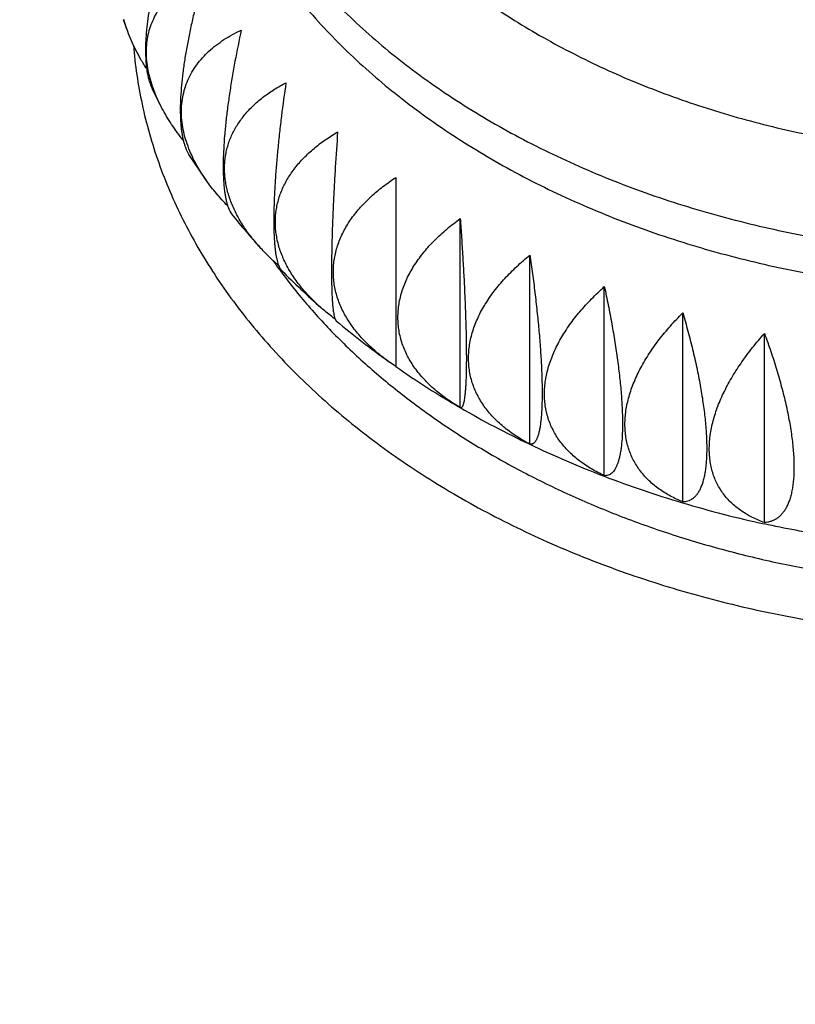
# Model space of a CAD drawing. Units: inches. Extents: x 7.3 to 14.8, y 2.1 to 12.8.
# Drawn here: x 10.2 to 10.9, y 4.7 to 5.5 of the extents above; entities that cross this region are included whole.
import ezdxf

# ---------------------------------------------------------------- set-up
doc = ezdxf.new("R2010")
doc.units = ezdxf.units.IN
doc.header["$LTSCALE"] = 1.21
doc.header["$MEASUREMENT"] = 0
doc.layers.get('0').update_dxf_attribs({"linetype": 'CONTINUOUS'})

msp = doc.modelspace()

# ---------------------------------------------------------------- linework, layer by layer
at = {"color": 7, "linetype": 'CONTINUOUS'}
for p, q in [((10.28799, 5.52427), (10.28447, 5.53417)), ((10.31706, 5.45901), (10.30898, 5.47493)), ((10.35483, 5.39749), (10.33999, 5.41961)), ((10.51593, 5.40011), (10.51593, 5.23923)), ((10.57057, 5.20436), (10.57057, 5.36508)), ((10.62981, 5.17329), (10.62981, 5.33402)), ((10.69306, 5.14648), (10.69306, 5.30721)), ((10.75973, 5.12419), (10.75973, 5.28491)), ((10.82917, 5.10662), (10.82917, 5.26735)), ((10.51593, 5.23938), (10.5096, 5.2437))]:
    msp.add_line(p, q, dxfattribs=at)
for centre, radius, start, end in [((10.85924, 5.75521), 0.61843, 218.72238, 222.08354), ((10.79543, 5.59907), 0.46927, 215.08487, 216.40041), ((10.89391, 5.78846), 0.66648, 224.51367, 228.49223), ((10.92791, 5.82857), 0.71906, 229.94639, 234.42669), ((10.9591, 5.87345), 0.77372, 235.05568, 239.85517), ((10.98508, 5.91888), 0.82605, 239.87948, 244.51998), ((11.00702, 5.96568), 0.87774, 244.54097, 249.02839), ((11.0241, 6.01103), 0.9262, 249.04569, 253.39891), ((11.03605, 6.0519), 0.96878, 253.41224, 257.65435)]:
    msp.add_arc(centre, radius, start, end, dxfattribs=at)
for points, knots in [([(8.34039, 5.09153), (8.34159, 5.11951), (8.3457, 5.17551), (8.35699, 5.25913), (8.3734, 5.3423), (8.39489, 5.42485), (8.42141, 5.50663), (8.4529, 5.58748), (8.48931, 5.66723), (8.53054, 5.74575), (8.57652, 5.82287), (8.62716, 5.89846), (8.68235, 5.97238), (8.74199, 6.04448), (8.80596, 6.11465), (8.87413, 6.18275), (8.94638, 6.24865), (9.02257, 6.31224), (9.10255, 6.3734), (9.18617, 6.43203), (9.27328, 6.488), (9.36371, 6.54123), (9.45729, 6.59162), (9.55385, 6.63907), (9.6532, 6.6835), (9.75516, 6.72482), (9.85955, 6.76296), (9.96615, 6.79786), (10.07478, 6.82944), (10.18524, 6.85765), (10.2973, 6.88244), (10.44894, 6.91092), (10.56395, 6.92692), (10.64102, 6.93522)], [0, 0, 0, 0, 0.02627, 0.052619, 0.079091, 0.105731, 0.13258, 0.159678, 0.18706, 0.214761, 0.24281, 0.271234, 0.300055, 0.329293, 0.358962, 0.389073, 0.419634, 0.450649, 0.482118, 0.514038, 0.546404, 0.579205, 0.612429, 0.646062, 0.680086, 0.714481, 0.749226, 0.784296, 0.819666, 0.855309, 0.891195, 0.927295, 1, 1, 1, 1]), ([(8.63232, 5.19678), (8.63232, 5.22197), (8.63388, 5.27241), (8.64089, 5.34787), (8.65256, 5.42303), (8.66886, 5.49773), (8.68976, 5.57182), (8.7152, 5.64515), (8.74514, 5.71758), (8.7795, 5.78896), (8.81822, 5.85916), (8.86121, 5.92804), (8.90838, 5.99548), (8.95965, 6.06135), (9.01491, 6.12552), (9.07404, 6.18788), (9.13693, 6.24831), (9.20347, 6.3067), (9.27351, 6.36295), (9.34694, 6.41694), (9.4236, 6.46859), (9.50334, 6.51779), (9.58603, 6.56445), (9.67149, 6.60849), (9.75957, 6.64983), (9.8501, 6.68839), (9.94291, 6.7241), (10.03782, 6.75689), (10.13465, 6.78671), (10.23322, 6.81349), (10.33334, 6.83719), (10.46897, 6.86468), (10.57195, 6.88044), (10.64101, 6.8888)], [0, 0, 0, 0, 0.026414, 0.052875, 0.07943, 0.106124, 0.133001, 0.160104, 0.18747, 0.215137, 0.243136, 0.271498, 0.300246, 0.329404, 0.358988, 0.389013, 0.419489, 0.450421, 0.481812, 0.513662, 0.545964, 0.578713, 0.611897, 0.645501, 0.679511, 0.713907, 0.748667, 0.783768, 0.819185, 0.854891, 0.890857, 0.927053, 1, 1, 1, 1]), ([(10.33732, 5.80394), (10.33732, 5.79572), (10.33789, 5.77926), (10.34046, 5.75465), (10.34474, 5.73015), (10.35071, 5.70584), (10.35837, 5.68177), (10.36768, 5.65799), (10.37864, 5.63457), (10.3912, 5.61156), (10.40535, 5.58902), (10.42104, 5.567), (10.43824, 5.54555), (10.46334, 5.51755), (10.49112, 5.49115), (10.52123, 5.46649), (10.55354, 5.44251), (10.58804, 5.42047), (10.6244, 5.40042), (10.66264, 5.38139), (10.7128, 5.36019), (10.77578, 5.33919), (10.84136, 5.32264), (10.90891, 5.3107), (10.97778, 5.30349), (11.02411, 5.30189), (11.04732, 5.30189)], [0, 0, 0, 0, 0.025709, 0.05148, 0.077374, 0.103448, 0.12976, 0.15636, 0.183296, 0.210612, 0.238344, 0.266523, 0.295178, 0.324326, 0.384141, 0.414839, 0.446059, 0.510016, 0.542743, 0.575942, 0.643643, 0.712916, 0.783497, 0.855089, 0.92737, 1, 1, 1, 1]), ([(10.32818, 5.6216), (10.32546, 5.61425), (10.32162, 5.60318), (10.31703, 5.58834), (10.31391, 5.57733), (10.31113, 5.56645), (10.30872, 5.55576), (10.3067, 5.54535), (10.30511, 5.53527), (10.30395, 5.52561), (10.30326, 5.51645), (10.30303, 5.50784), (10.30324, 5.50105), (10.30365, 5.49596), (10.30407, 5.4924), (10.30461, 5.48902), (10.30526, 5.48582), (10.30602, 5.48282), (10.30715, 5.47916), (10.30819, 5.47656), (10.30898, 5.47493)], [0, 0, 0, 0, 0.155965, 0.233081, 0.309159, 0.383811, 0.45662, 0.527146, 0.594946, 0.659587, 0.720669, 0.777847, 0.830857, 0.855748, 0.879545, 0.90225, 0.923869, 0.944422, 0.963936, 1, 1, 1, 1]), ([(10.3098, 5.47526), (10.30884, 5.47792), (10.30713, 5.48322), (10.30525, 5.49122), (10.30412, 5.49909), (10.30376, 5.50679), (10.30417, 5.51427), (10.30535, 5.52148), (10.30728, 5.52839), (10.30994, 5.53494), (10.31331, 5.54112), (10.31734, 5.5469), (10.322, 5.55226), (10.32723, 5.55719), (10.333, 5.56169), (10.33925, 5.56575), (10.34595, 5.56939), (10.35063, 5.57151), (10.35302, 5.5725)], [0, 0, 0, 0, 0.070895, 0.139486, 0.205835, 0.27009, 0.33248, 0.393318, 0.452976, 0.511873, 0.570439, 0.629092, 0.688213, 0.748126, 0.809094, 0.871314, 0.934923, 1, 1, 1, 1]), ([(10.35302, 5.5725), (10.35064, 5.56438), (10.3473, 5.55218), (10.34335, 5.53589), (10.34069, 5.52384), (10.33837, 5.512), (10.33641, 5.50044), (10.33483, 5.48927), (10.33366, 5.47858), (10.33291, 5.46846), (10.33265, 5.46042), (10.33268, 5.45435), (10.33281, 5.45009), (10.33305, 5.44603), (10.33341, 5.44219), (10.33387, 5.43856), (10.33443, 5.43516), (10.33511, 5.43199), (10.33588, 5.42905), (10.33675, 5.42635), (10.33772, 5.42387), (10.33878, 5.42164), (10.33958, 5.42026), (10.33999, 5.41961)], [0, 0, 0, 0, 0.162518, 0.242866, 0.322023, 0.399486, 0.474714, 0.54714, 0.616192, 0.681318, 0.742023, 0.770585, 0.797896, 0.823922, 0.848638, 0.87203, 0.894095, 0.914841, 0.934289, 0.952471, 0.969438, 0.985254, 1, 1, 1, 1]), ([(10.28799, 5.52427), (10.28768, 5.5251), (10.28651, 5.52841), (10.28547, 5.53176), (10.28479, 5.53428)], [0, 0, 0, 0, 0.253901, 1, 1, 1, 1]), ([(10.3417, 5.42043), (10.34052, 5.42311), (10.3384, 5.42849), (10.33597, 5.43667), (10.33435, 5.4448), (10.33359, 5.45283), (10.33368, 5.4607), (10.33463, 5.46835), (10.33643, 5.47575), (10.33905, 5.48284), (10.34247, 5.48959), (10.34663, 5.49596), (10.35149, 5.50193), (10.35701, 5.50749), (10.36313, 5.51262), (10.3698, 5.51733), (10.37696, 5.52161), (10.38198, 5.52415), (10.38455, 5.52536)], [0, 0, 0, 0, 0.068761, 0.135434, 0.200116, 0.262985, 0.324303, 0.384406, 0.443687, 0.502568, 0.56147, 0.620785, 0.680856, 0.741962, 0.804313, 0.868053, 0.933271, 1, 1, 1, 1]), ([(10.38455, 5.52536), (10.38263, 5.51654), (10.37993, 5.50331), (10.37679, 5.4857), (10.3747, 5.47272), (10.37291, 5.46003), (10.37143, 5.44773), (10.37029, 5.43594), (10.36952, 5.42477), (10.36917, 5.4159), (10.3691, 5.40921), (10.36914, 5.40452), (10.36928, 5.40006), (10.36952, 5.39585), (10.36985, 5.3919), (10.37027, 5.3882), (10.37078, 5.38477), (10.37138, 5.38161), (10.37207, 5.37873), (10.37284, 5.37611), (10.37369, 5.37377), (10.37462, 5.37171), (10.37562, 5.36991), (10.37637, 5.36884), (10.37676, 5.36835)], [0, 0, 0, 0, 0.169857, 0.253815, 0.3364, 0.416983, 0.494884, 0.569392, 0.639793, 0.705412, 0.736239, 0.765655, 0.793605, 0.820041, 0.844928, 0.868243, 0.889974, 0.910124, 0.928709, 0.945762, 0.961334, 0.975496, 0.988344, 1, 1, 1, 1]), ([(10.30405, 5.49241), (10.30239, 5.49502), (10.29922, 5.50024), (10.29492, 5.50821), (10.29114, 5.51619), (10.28897, 5.52158), (10.28799, 5.52427)], [0, 0, 0, 0, 0.259283, 0.512766, 0.75985, 1, 1, 1, 1]), ([(10.31706, 5.45901), (10.31635, 5.46035), (10.31366, 5.46564), (10.31131, 5.47111), (10.3098, 5.47526)], [0, 0, 0, 0, 0.255643, 1, 1, 1, 1]), ([(10.40027, 5.34073), (10.39757, 5.34372), (10.39246, 5.34982), (10.38568, 5.3594), (10.38001, 5.36925), (10.37554, 5.37928), (10.37287, 5.38779), (10.37143, 5.39458), (10.3707, 5.39962), (10.37031, 5.40464), (10.37028, 5.40961), (10.3706, 5.41453), (10.37126, 5.41939), (10.37227, 5.42416), (10.37362, 5.42885), (10.3753, 5.43343), (10.37731, 5.4379), (10.37963, 5.44225), (10.38315, 5.44791), (10.3883, 5.45466), (10.39551, 5.46212), (10.40369, 5.46897), (10.41271, 5.4752), (10.41915, 5.47888), (10.42247, 5.48063)], [0, 0, 0, 0, 0.071408, 0.140638, 0.207578, 0.27221, 0.334638, 0.365112, 0.395141, 0.424778, 0.454085, 0.483132, 0.511993, 0.540743, 0.569462, 0.598224, 0.627104, 0.656169, 0.68548, 0.745018, 0.806085, 0.868888, 0.933522, 1, 1, 1, 1]), ([(10.42247, 5.48063), (10.4211, 5.47118), (10.4192, 5.45704), (10.41699, 5.43827), (10.41555, 5.42449), (10.41433, 5.41106), (10.41336, 5.39814), (10.41264, 5.38585), (10.4122, 5.37433), (10.41207, 5.36528), (10.41212, 5.35853), (10.41222, 5.35386), (10.4124, 5.34947), (10.41265, 5.34537), (10.41297, 5.34158), (10.41335, 5.33808), (10.4138, 5.3349), (10.41431, 5.33202), (10.41489, 5.32946), (10.41552, 5.32721), (10.41621, 5.32527), (10.41695, 5.32362), (10.41774, 5.32228), (10.41835, 5.32152), (10.41866, 5.32121)], [0, 0, 0, 0, 0.177869, 0.265746, 0.352039, 0.435983, 0.516746, 0.593463, 0.665275, 0.731382, 0.762075, 0.791092, 0.818372, 0.843864, 0.867532, 0.889352, 0.909314, 0.927425, 0.943707, 0.958201, 0.970968, 0.982097, 0.991716, 1, 1, 1, 1]), ([(10.33521, 5.43161), (10.33173, 5.43599), (10.32523, 5.44484), (10.31957, 5.45425), (10.31706, 5.45901)], [0, 0, 0, 0, 0.509824, 1, 1, 1, 1]), ([(10.45223, 5.28936), (10.44903, 5.29219), (10.44294, 5.29799), (10.43472, 5.3073), (10.42765, 5.31704), (10.42187, 5.32714), (10.41819, 5.33586), (10.41602, 5.34291), (10.41478, 5.34818), (10.41394, 5.35347), (10.41349, 5.35876), (10.41344, 5.36403), (10.41379, 5.36927), (10.41453, 5.37445), (10.41567, 5.37958), (10.41719, 5.38463), (10.41909, 5.38958), (10.42135, 5.39444), (10.42487, 5.4008), (10.43014, 5.40845), (10.43767, 5.417), (10.4463, 5.42494), (10.45593, 5.43226), (10.46283, 5.43665), (10.4664, 5.43874)], [0, 0, 0, 0, 0.070123, 0.138143, 0.203954, 0.267546, 0.32904, 0.359098, 0.38875, 0.418055, 0.447082, 0.475908, 0.504613, 0.533281, 0.561994, 0.590834, 0.619875, 0.649186, 0.678828, 0.739263, 0.801505, 0.865704, 0.931887, 1, 1, 1, 1]), ([(10.4664, 5.43874), (10.46568, 5.42876), (10.46468, 5.41384), (10.46354, 5.39407), (10.4628, 5.3796), (10.46218, 5.36557), (10.4617, 5.35214), (10.46137, 5.33947), (10.46119, 5.32772), (10.46117, 5.31703), (10.46129, 5.30884), (10.46147, 5.30292), (10.46164, 5.29897), (10.46184, 5.29536), (10.46208, 5.29209), (10.46236, 5.28917), (10.46267, 5.2866), (10.46301, 5.28437), (10.46333, 5.28273), (10.4636, 5.28159), (10.46381, 5.28086), (10.46402, 5.28021), (10.46424, 5.27964), (10.46446, 5.27916), (10.46469, 5.27875), (10.46493, 5.27842), (10.4651, 5.27824), (10.46519, 5.27817)], [0, 0, 0, 0, 0.186275, 0.278235, 0.36837, 0.455773, 0.539458, 0.618405, 0.691614, 0.758167, 0.81729, 0.843876, 0.868404, 0.890835, 0.911147, 0.929333, 0.945398, 0.959364, 0.97127, 0.976467, 0.981173, 0.985398, 0.989158, 0.992469, 0.995356, 0.997851, 1, 1, 1, 1]), ([(10.35483, 5.39749), (10.35224, 5.40117), (10.34746, 5.4086), (10.34344, 5.41648), (10.3417, 5.42043)], [0, 0, 0, 0, 0.5099, 1, 1, 1, 1]), ([(10.5096, 5.2437), (10.506, 5.24628), (10.49909, 5.25163), (10.48963, 5.26039), (10.48135, 5.26975), (10.47552, 5.27807), (10.47161, 5.28495), (10.46909, 5.29017), (10.46697, 5.29549), (10.46526, 5.30088), (10.46398, 5.30632), (10.46313, 5.31182), (10.46272, 5.31733), (10.46274, 5.32286), (10.46321, 5.32837), (10.46412, 5.33386), (10.46546, 5.3393), (10.46722, 5.34468), (10.46939, 5.34999), (10.47284, 5.35699), (10.47706, 5.36373), (10.48191, 5.37016), (10.48592, 5.3749), (10.49024, 5.37949), (10.49645, 5.38546), (10.5049, 5.39253), (10.51216, 5.39764), (10.51593, 5.40011)], [0, 0, 0, 0, 0.068757, 0.135441, 0.199965, 0.262344, 0.292787, 0.322767, 0.352331, 0.381536, 0.41045, 0.439152, 0.467725, 0.496259, 0.524844, 0.553568, 0.582516, 0.611763, 0.641377, 0.671415, 0.732898, 0.764431, 0.796502, 0.829117, 0.862271, 0.93014, 1, 1, 1, 1]), ([(10.37295, 5.37578), (10.36963, 5.37922), (10.36329, 5.38622), (10.35751, 5.3937), (10.35483, 5.39749)], [0, 0, 0, 0, 0.507432, 1, 1, 1, 1]), ([(10.57057, 5.20436), (10.5667, 5.20663), (10.55924, 5.21141), (10.54891, 5.21944), (10.53977, 5.22821), (10.53323, 5.23617), (10.52878, 5.24286), (10.52586, 5.24798), (10.52336, 5.25324), (10.5213, 5.25863), (10.51967, 5.26411), (10.51851, 5.26969), (10.5178, 5.27534), (10.51757, 5.28105), (10.51781, 5.28678), (10.51851, 5.29253), (10.51968, 5.29827), (10.5213, 5.30398), (10.52337, 5.30964), (10.52673, 5.31718), (10.53201, 5.32641), (10.53978, 5.33695), (10.54891, 5.34698), (10.55922, 5.35644), (10.56669, 5.36227), (10.57057, 5.36508)], [0, 0, 0, 0, 0.067188, 0.132298, 0.195277, 0.256188, 0.285947, 0.315287, 0.344265, 0.372949, 0.40142, 0.429766, 0.45808, 0.48646, 0.515003, 0.5438, 0.572936, 0.602486, 0.632511, 0.663061, 0.725836, 0.790992, 0.858508, 0.928246, 1, 1, 1, 1]), ([(10.57057, 5.36508), (10.57096, 5.35972), (10.5717, 5.34901), (10.57271, 5.33301), (10.57361, 5.31723), (10.57437, 5.30182), (10.57498, 5.28697), (10.57543, 5.27288), (10.57571, 5.25974), (10.5758, 5.24947), (10.57577, 5.24187), (10.5757, 5.23669), (10.57559, 5.23187), (10.57543, 5.22742), (10.57523, 5.22336), (10.57499, 5.2197), (10.57471, 5.21643), (10.57439, 5.21357), (10.57403, 5.2111), (10.57369, 5.20929), (10.5734, 5.20804), (10.57318, 5.20725), (10.57295, 5.20655), (10.57272, 5.20594), (10.57248, 5.20543), (10.57223, 5.20501), (10.57197, 5.20468), (10.57171, 5.20443), (10.57143, 5.20428), (10.57114, 5.20421), (10.57085, 5.20424), (10.57066, 5.20431), (10.57057, 5.20436)], [0, 0, 0, 0, 0.099301, 0.198176, 0.295762, 0.391046, 0.482887, 0.570059, 0.651314, 0.725466, 0.759547, 0.791481, 0.821175, 0.848552, 0.873557, 0.896152, 0.916321, 0.934063, 0.949401, 0.962378, 0.968, 0.973059, 0.97757, 0.981547, 0.985016, 0.988005, 0.990556, 0.992733, 0.994627, 0.996367, 0.998109, 1, 1, 1, 1]), ([(10.41622, 5.32514), (10.41338, 5.32761), (10.4079, 5.33264), (10.40273, 5.338), (10.40027, 5.34073)], [0, 0, 0, 0, 0.505458, 1, 1, 1, 1]), ([(10.62981, 5.17329), (10.62599, 5.1753), (10.61864, 5.17956), (10.60846, 5.18688), (10.60089, 5.19373), (10.59552, 5.1996), (10.59188, 5.20417), (10.58861, 5.20892), (10.58574, 5.21384), (10.58328, 5.21893), (10.58124, 5.22418), (10.57964, 5.22955), (10.57849, 5.23505), (10.5778, 5.24066), (10.57757, 5.24634), (10.57781, 5.25209), (10.5785, 5.25788), (10.57965, 5.2637), (10.58181, 5.27154), (10.58563, 5.28131), (10.59181, 5.2927), (10.59946, 5.30376), (10.60845, 5.31441), (10.61861, 5.32458), (10.62598, 5.33093), (10.62981, 5.33402)], [0, 0, 0, 0, 0.064691, 0.12731, 0.187896, 0.217491, 0.246658, 0.275448, 0.303921, 0.332153, 0.360226, 0.388233, 0.416273, 0.444445, 0.472848, 0.501576, 0.530714, 0.560334, 0.590499, 0.6526, 0.717265, 0.784512, 0.854208, 0.926129, 1, 1, 1, 1]), ([(10.62981, 5.33402), (10.63058, 5.3287), (10.63206, 5.31806), (10.63407, 5.30217), (10.63585, 5.28648), (10.63737, 5.27115), (10.63859, 5.25637), (10.63949, 5.24232), (10.63996, 5.23115), (10.64015, 5.22275), (10.6402, 5.21688), (10.64015, 5.21135), (10.64002, 5.20615), (10.6398, 5.20132), (10.63948, 5.19686), (10.63909, 5.19278), (10.6386, 5.18908), (10.63804, 5.18578), (10.6374, 5.18288), (10.63679, 5.18071), (10.63625, 5.17918), (10.63585, 5.17817), (10.63543, 5.17726), (10.63499, 5.17644), (10.63454, 5.17572), (10.63407, 5.17509), (10.63358, 5.17455), (10.63308, 5.1741), (10.63257, 5.17374), (10.63204, 5.17347), (10.6315, 5.1733), (10.63094, 5.1732), (10.63037, 5.1732), (10.63, 5.17325), (10.62981, 5.17329)], [0, 0, 0, 0, 0.097658, 0.194843, 0.290713, 0.384285, 0.474454, 0.560035, 0.63983, 0.6772, 0.71271, 0.746245, 0.777705, 0.807005, 0.834082, 0.858892, 0.881415, 0.901651, 0.919626, 0.935397, 0.942483, 0.949054, 0.955129, 0.960728, 0.96588, 0.970615, 0.974974, 0.979003, 0.982761, 0.986313, 0.989734, 0.993104, 0.996502, 1, 1, 1, 1]), ([(10.41772, 5.32059), (10.42526, 5.31036), (10.44136, 5.29026), (10.46804, 5.2617), (10.4974, 5.23448), (10.5293, 5.20875), (10.5636, 5.18462), (10.60014, 5.1622), (10.63874, 5.14159), (10.67923, 5.12289), (10.72143, 5.10618), (10.76513, 5.09154), (10.81014, 5.07904), (10.85625, 5.06873), (10.90324, 5.06066), (10.95089, 5.05487), (10.99899, 5.05139), (11.04732, 5.05022), (11.09564, 5.05139), (11.14374, 5.05487), (11.1914, 5.06066), (11.23839, 5.06873), (11.28449, 5.07904), (11.3295, 5.09154), (11.37321, 5.10618), (11.4154, 5.12289), (11.4559, 5.14159), (11.4945, 5.1622), (11.53104, 5.18462), (11.56534, 5.20875), (11.59724, 5.23448), (11.6266, 5.2617), (11.65327, 5.29026), (11.66937, 5.31036), (11.67691, 5.32059)], [0, 0, 0, 0, 0.026884, 0.054416, 0.082618, 0.111501, 0.14106, 0.17128, 0.202135, 0.233588, 0.265594, 0.298102, 0.331051, 0.364377, 0.398009, 0.431875, 0.465898, 0.5, 0.534102, 0.568125, 0.601991, 0.635623, 0.668949, 0.701898, 0.734406, 0.766412, 0.797865, 0.82872, 0.85894, 0.888499, 0.917382, 0.945584, 0.973116, 1, 1, 1, 1]), ([(10.69306, 5.14648), (10.68934, 5.14822), (10.68217, 5.15198), (10.67223, 5.15861), (10.66484, 5.16494), (10.65961, 5.17045), (10.65605, 5.17476), (10.65287, 5.17929), (10.65006, 5.18402), (10.64766, 5.18894), (10.64567, 5.19405), (10.64411, 5.19932), (10.64299, 5.20474), (10.64232, 5.21029), (10.6421, 5.21596), (10.64233, 5.22173), (10.64301, 5.22757), (10.64413, 5.23346), (10.64624, 5.24146), (10.64997, 5.25149), (10.65599, 5.26329), (10.66346, 5.27487), (10.67222, 5.28613), (10.68213, 5.29699), (10.68932, 5.30385), (10.69306, 5.30721)], [0, 0, 0, 0, 0.062017, 0.121997, 0.180081, 0.208516, 0.236606, 0.26442, 0.292037, 0.319546, 0.347047, 0.374642, 0.402436, 0.430533, 0.459029, 0.488011, 0.517554, 0.547717, 0.578547, 0.642283, 0.708872, 0.778206, 0.850048, 0.924092, 1, 1, 1, 1]), ([(10.69306, 5.30721), (10.69421, 5.30196), (10.69641, 5.29146), (10.69941, 5.27574), (10.70206, 5.2602), (10.70431, 5.245), (10.70613, 5.23032), (10.70726, 5.21848), (10.7079, 5.20942), (10.70824, 5.20298), (10.70845, 5.19683), (10.70852, 5.19097), (10.70846, 5.18543), (10.70826, 5.18022), (10.70793, 5.17536), (10.70746, 5.17087), (10.70687, 5.16675), (10.70615, 5.16302), (10.70531, 5.15966), (10.70435, 5.1567), (10.70328, 5.15412), (10.70211, 5.15191), (10.70083, 5.15009), (10.69945, 5.14863), (10.69797, 5.14754), (10.6964, 5.14681), (10.69475, 5.14645), (10.69362, 5.14644), (10.69306, 5.14648)], [0, 0, 0, 0, 0.095752, 0.19095, 0.284787, 0.376316, 0.46448, 0.548155, 0.587955, 0.626213, 0.662802, 0.697604, 0.730516, 0.761452, 0.790341, 0.817137, 0.841817, 0.86438, 0.884854, 0.9033, 0.919812, 0.934527, 0.947633, 0.959381, 0.970092, 0.980151, 0.989984, 1, 1, 1, 1]), ([(10.46425, 5.2796), (10.4632, 5.28038), (10.45909, 5.28351), (10.45511, 5.2868), (10.45223, 5.28936)], [0, 0, 0, 0, 0.252761, 1, 1, 1, 1]), ([(10.75973, 5.12419), (10.75614, 5.12567), (10.74922, 5.12894), (10.74115, 5.13395), (10.73527, 5.13844), (10.73119, 5.14204), (10.72742, 5.14587), (10.72399, 5.14995), (10.72092, 5.15426), (10.71821, 5.1588), (10.71589, 5.16356), (10.71397, 5.16853), (10.71247, 5.1737), (10.71139, 5.17904), (10.71074, 5.18455), (10.71053, 5.1902), (10.71075, 5.19598), (10.71164, 5.20392), (10.71386, 5.21407), (10.71814, 5.22626), (10.72394, 5.23846), (10.73115, 5.25055), (10.7396, 5.2624), (10.74917, 5.27394), (10.75611, 5.2813), (10.75973, 5.28491)], [0, 0, 0, 0, 0.059141, 0.11631, 0.144243, 0.171795, 0.199028, 0.226015, 0.252844, 0.279612, 0.306424, 0.333392, 0.360627, 0.388239, 0.416328, 0.444986, 0.474291, 0.504303, 0.566582, 0.632028, 0.700582, 0.772013, 0.845985, 0.922112, 1, 1, 1, 1]), ([(10.75973, 5.28491), (10.76124, 5.27976), (10.76414, 5.26944), (10.76809, 5.25396), (10.77159, 5.23864), (10.77456, 5.22361), (10.77658, 5.21135), (10.77788, 5.20182), (10.77867, 5.19496), (10.77929, 5.18831), (10.77975, 5.18191), (10.78002, 5.17577), (10.78011, 5.16991), (10.78003, 5.16436), (10.77976, 5.15914), (10.77932, 5.15425), (10.77871, 5.14972), (10.77792, 5.14555), (10.77697, 5.14175), (10.77586, 5.13833), (10.7746, 5.13528), (10.7734, 5.13301), (10.77236, 5.13139), (10.77132, 5.12996), (10.76994, 5.12838), (10.76811, 5.12682), (10.76617, 5.12562), (10.76411, 5.12478), (10.76195, 5.12429), (10.76048, 5.12419), (10.75973, 5.12419)], [0, 0, 0, 0, 0.093723, 0.186789, 0.278424, 0.36773, 0.453708, 0.495123, 0.535309, 0.574138, 0.611485, 0.647237, 0.68129, 0.713555, 0.743964, 0.772465, 0.799032, 0.823663, 0.846385, 0.867255, 0.886366, 0.903845, 0.912029, 0.919873, 0.934651, 0.948449, 0.961566, 0.974321, 0.987036, 1, 1, 1, 1]), ([(10.82917, 5.10662), (10.82575, 5.10786), (10.81914, 5.11066), (10.81143, 5.11512), (10.80581, 5.11922), (10.80192, 5.12253), (10.79832, 5.12612), (10.79505, 5.12996), (10.79211, 5.13407), (10.78952, 5.13843), (10.78731, 5.14303), (10.78548, 5.14787), (10.78405, 5.15294), (10.78302, 5.15821), (10.7824, 5.16367), (10.78213, 5.17129), (10.78271, 5.17913), (10.78408, 5.18707), (10.78602, 5.19536), (10.78947, 5.20588), (10.79501, 5.21847), (10.80188, 5.23103), (10.80995, 5.24346), (10.81907, 5.25564), (10.82571, 5.26348), (10.82917, 5.26735)], [0, 0, 0, 0, 0.056036, 0.110196, 0.136704, 0.162907, 0.188889, 0.214743, 0.240576, 0.266503, 0.292645, 0.319122, 0.346052, 0.373543, 0.401693, 0.430583, 0.490787, 0.522211, 0.554525, 0.621761, 0.692328, 0.765877, 0.841978, 0.920168, 1, 1, 1, 1]), ([(10.82917, 5.26735), (10.83103, 5.26231), (10.8346, 5.25222), (10.83947, 5.23705), (10.84377, 5.222), (10.84743, 5.2072), (10.84992, 5.19509), (10.85152, 5.18566), (10.8525, 5.17886), (10.85327, 5.17226), (10.85382, 5.16589), (10.85416, 5.15977), (10.85428, 5.15392), (10.85417, 5.14836), (10.85385, 5.14311), (10.8533, 5.13819), (10.85254, 5.13361), (10.85157, 5.12937), (10.8504, 5.1255), (10.84903, 5.12198), (10.84747, 5.11883), (10.84572, 5.11605), (10.8438, 5.11363), (10.84171, 5.11158), (10.83947, 5.10988), (10.83708, 5.10854), (10.83455, 5.10755), (10.8319, 5.10689), (10.83009, 5.10668), (10.82917, 5.10662)], [0, 0, 0, 0, 0.091666, 0.18255, 0.271919, 0.358927, 0.442641, 0.482961, 0.522095, 0.559924, 0.596341, 0.631243, 0.664546, 0.69618, 0.726092, 0.754253, 0.780659, 0.805333, 0.828327, 0.849725, 0.869644, 0.88824, 0.905698, 0.922241, 0.938114, 0.953576, 0.968887, 0.98429, 1, 1, 1, 1]), ([(11.04732, 5.08211), (11.0289, 5.08211), (10.99208, 5.08308), (10.9371, 5.08748), (10.88263, 5.0948), (10.84672, 5.10162), (10.82892, 5.10552)], [0, 0, 0, 0, 0.25117, 0.501863, 0.751619, 1, 1, 1, 1])]:
    msp.add_open_spline(points, degree=3, knots=knots, dxfattribs=at)
at = {"color": 9, "linetype": 'CONTINUOUS'}
for points, knots in [([(10.64102, 6.93193), (10.5628, 6.92347), (10.44612, 6.90711), (10.29233, 6.87789), (10.17873, 6.85244), (10.06685, 6.82346), (9.95689, 6.791), (9.84907, 6.75513), (9.7436, 6.71591), (9.64069, 6.67343), (9.54054, 6.62776), (9.44335, 6.579), (9.34931, 6.52724), (9.25861, 6.47258), (9.17141, 6.41513), (9.0879, 6.355), (9.00823, 6.29231), (8.93257, 6.22718), (8.86106, 6.15974), (8.79385, 6.09012), (8.73106, 6.01846), (8.67282, 5.94489), (8.61925, 5.86956), (8.57045, 5.79262), (8.52652, 5.71421), (8.48754, 5.6345), (8.4536, 5.55364), (8.42477, 5.47179), (8.4011, 5.3891), (8.38264, 5.30575), (8.36942, 5.22189), (8.36148, 5.13771), (8.35972, 5.08144), (8.35972, 5.05335)], [0, 0, 0, 0, 0.073237, 0.109588, 0.145714, 0.181583, 0.217163, 0.252426, 0.287344, 0.321892, 0.356047, 0.389786, 0.423093, 0.455951, 0.488348, 0.520274, 0.551722, 0.58269, 0.613179, 0.643194, 0.672744, 0.701842, 0.730506, 0.758756, 0.78662, 0.814127, 0.841312, 0.868213, 0.89487, 0.92133, 0.947638, 0.973845, 1, 1, 1, 1]), ([(10.64106, 6.89835), (10.56935, 6.88996), (10.46242, 6.87405), (10.32154, 6.84609), (10.21754, 6.82192), (10.11514, 6.79453), (10.01454, 6.764), (9.91594, 6.73037), (9.81951, 6.6937), (9.72546, 6.65408), (9.63396, 6.61157), (9.54518, 6.56626), (9.45931, 6.51823), (9.3765, 6.46758), (9.29691, 6.4144), (9.2207, 6.3588), (9.14802, 6.30088), (9.09028, 6.25058), (9.04602, 6.20929), (9.00338, 6.16764), (8.9525, 6.11435), (8.89525, 6.04832), (8.84216, 5.98057), (8.79333, 5.91122), (8.74886, 5.84042), (8.70882, 5.76829), (8.67331, 5.69499), (8.64239, 5.62064), (8.61612, 5.5454), (8.59456, 5.46941), (8.57774, 5.39282), (8.5657, 5.31577), (8.55847, 5.23842), (8.55686, 5.18673), (8.55686, 5.16092)], [0, 0, 0, 0, 0.073262, 0.109615, 0.145736, 0.181594, 0.217158, 0.252402, 0.287297, 0.32182, 0.355948, 0.389661, 0.422941, 0.455773, 0.488145, 0.520048, 0.551476, 0.582427, 0.597726, 0.612906, 0.642912, 0.672458, 0.701556, 0.730225, 0.758486, 0.786365, 0.813893, 0.841102, 0.868031, 0.89472, 0.921214, 0.94756, 0.973805, 1, 1, 1, 1]), ([(10.64101, 6.8811), (10.57273, 6.87276), (10.47092, 6.85708), (10.33684, 6.82979), (10.23789, 6.80629), (10.14048, 6.77976), (10.0448, 6.75024), (9.95104, 6.71779), (9.85938, 6.68247), (9.76998, 6.64435), (9.68303, 6.60351), (9.59868, 6.56001), (9.51709, 6.51395), (9.43843, 6.46541), (9.36285, 6.41448), (9.29048, 6.36127), (9.22146, 6.30586), (9.15594, 6.24837), (9.09403, 6.1889), (9.03585, 6.12757), (8.98152, 6.0645), (8.93113, 5.9998), (8.8848, 5.93361), (8.84259, 5.86603), (8.80461, 5.79721), (8.77092, 5.72727), (8.74158, 5.65635), (8.71666, 5.58459), (8.6962, 5.51212), (8.68025, 5.43908), (8.66883, 5.36561), (8.66197, 5.29185), (8.66044, 5.24257), (8.66044, 5.21796)], [0, 0, 0, 0, 0.073275, 0.109628, 0.145746, 0.181597, 0.217152, 0.252384, 0.287266, 0.321774, 0.355886, 0.389583, 0.422847, 0.455663, 0.48802, 0.51991, 0.551327, 0.582269, 0.612738, 0.642739, 0.672283, 0.701382, 0.730055, 0.758322, 0.786211, 0.81375, 0.840974, 0.86792, 0.894629, 0.921145, 0.947513, 0.973781, 1, 1, 1, 1]), ([(10.39732, 5.87793), (10.39732, 5.8704), (10.39784, 5.85534), (10.4002, 5.8328), (10.40411, 5.81038), (10.40958, 5.78812), (10.41659, 5.76608), (10.42512, 5.74432), (10.43514, 5.72287), (10.44665, 5.70181), (10.4596, 5.68117), (10.47396, 5.66101), (10.48971, 5.64137), (10.5068, 5.62231), (10.52519, 5.60386), (10.5516, 5.57995), (10.58025, 5.55767), (10.61082, 5.53711), (10.64327, 5.51733), (10.67749, 5.49944), (10.71319, 5.48347), (10.75041, 5.46857), (10.79873, 5.45245), (10.85877, 5.4373), (10.92061, 5.42637), (10.98366, 5.41978), (11.04732, 5.41757), (11.11098, 5.41978), (11.17403, 5.42637), (11.23587, 5.4373), (11.29591, 5.45245), (11.34423, 5.46857), (11.38145, 5.48347), (11.41714, 5.49944), (11.45136, 5.51733), (11.48382, 5.53711), (11.51439, 5.55767), (11.54303, 5.57995), (11.56945, 5.60386), (11.58784, 5.62231), (11.60493, 5.64137), (11.62067, 5.66101), (11.63504, 5.68117), (11.64799, 5.70181), (11.65949, 5.72287), (11.66952, 5.74432), (11.67805, 5.76608), (11.68506, 5.78812), (11.69053, 5.81038), (11.69444, 5.8328), (11.69679, 5.85534), (11.69732, 5.8704), (11.69732, 5.87793)], [0, 0, 0, 0, 0.012854, 0.02574, 0.038686, 0.051723, 0.064879, 0.078179, 0.091647, 0.105304, 0.11917, 0.133259, 0.147586, 0.16216, 0.176989, 0.192077, 0.223027, 0.238893, 0.255012, 0.287968, 0.304791, 0.321825, 0.35646, 0.39175, 0.427546, 0.463686, 0.5, 0.536314, 0.572454, 0.60825, 0.64354, 0.678175, 0.695209, 0.712032, 0.744988, 0.761107, 0.776973, 0.807923, 0.823011, 0.83784, 0.852414, 0.866741, 0.88083, 0.894696, 0.908353, 0.921821, 0.935121, 0.948277, 0.961314, 0.97426, 0.987146, 1, 1, 1, 1]), ([(10.33732, 5.8355), (10.33732, 5.82728), (10.33789, 5.81082), (10.34046, 5.78621), (10.34474, 5.76172), (10.35071, 5.73741), (10.35837, 5.71333), (10.36768, 5.68956), (10.37864, 5.66613), (10.3912, 5.64312), (10.40535, 5.62058), (10.42104, 5.59856), (10.43824, 5.57711), (10.46334, 5.54911), (10.49112, 5.52271), (10.52123, 5.49806), (10.55354, 5.47408), (10.58804, 5.45203), (10.6244, 5.43199), (10.66264, 5.41295), (10.7128, 5.39176), (10.77578, 5.37075), (10.84136, 5.3542), (10.90891, 5.34226), (10.97778, 5.33506), (11.04732, 5.33265), (11.11686, 5.33506), (11.18573, 5.34226), (11.25328, 5.3542), (11.31886, 5.37075), (11.38184, 5.39176), (11.43199, 5.41295), (11.47024, 5.43199), (11.50659, 5.45203), (11.54109, 5.47408), (11.57341, 5.49806), (11.60351, 5.52271), (11.6313, 5.54911), (11.6564, 5.57711), (11.6736, 5.59856), (11.68929, 5.62058), (11.70344, 5.64312), (11.716, 5.66613), (11.72696, 5.68956), (11.73627, 5.71333), (11.74393, 5.73741), (11.7499, 5.76172), (11.75418, 5.78621), (11.75675, 5.81082), (11.75732, 5.82728), (11.75732, 5.8355)], [0, 0, 0, 0, 0.012855, 0.02574, 0.038687, 0.051724, 0.06488, 0.07818, 0.091648, 0.105306, 0.119172, 0.133262, 0.147589, 0.162163, 0.19207, 0.20742, 0.223029, 0.255008, 0.271372, 0.287971, 0.321822, 0.356458, 0.391748, 0.427545, 0.463685, 0.5, 0.536315, 0.572455, 0.608252, 0.643542, 0.678178, 0.712029, 0.728628, 0.744992, 0.776971, 0.79258, 0.80793, 0.837837, 0.852411, 0.866738, 0.880828, 0.894694, 0.908352, 0.92182, 0.93512, 0.948276, 0.961313, 0.97426, 0.987145, 1, 1, 1, 1]), ([(10.29286, 5.51253), (10.29353, 5.5041), (10.29543, 5.48724), (10.29997, 5.46212), (10.30619, 5.43718), (10.31407, 5.41248), (10.3236, 5.38807), (10.33475, 5.36401), (10.34749, 5.34035), (10.36181, 5.31715), (10.37766, 5.29446), (10.395, 5.27233), (10.41381, 5.2508), (10.43404, 5.22993), (10.45564, 5.20976), (10.48645, 5.18365), (10.51959, 5.15937), (10.55474, 5.13697), (10.5919, 5.11546), (10.64094, 5.09101), (10.70299, 5.06591), (10.76811, 5.04506), (10.83571, 5.02866), (10.90519, 5.01683), (10.97594, 5.0097), (11.04732, 5.00731), (11.1187, 5.0097), (11.18945, 5.01683), (11.25893, 5.02866), (11.32653, 5.04506), (11.39165, 5.06591), (11.4537, 5.09101), (11.50274, 5.11546), (11.5399, 5.13697), (11.57505, 5.15937), (11.60819, 5.18365), (11.639, 5.20976), (11.6606, 5.22993), (11.68082, 5.2508), (11.69963, 5.27233), (11.71698, 5.29446), (11.73283, 5.31715), (11.74714, 5.34035), (11.75989, 5.36401), (11.77104, 5.38807), (11.78056, 5.41248), (11.78845, 5.43718), (11.79466, 5.46212), (11.7992, 5.48724), (11.80111, 5.5041), (11.80178, 5.51253)], [0, 0, 0, 0, 0.012807, 0.025676, 0.038634, 0.051706, 0.064916, 0.078287, 0.091837, 0.105586, 0.119546, 0.133733, 0.148154, 0.162817, 0.177728, 0.192889, 0.22395, 0.239853, 0.255994, 0.28895, 0.322743, 0.357267, 0.3924, 0.428001, 0.46392, 0.5, 0.53608, 0.571999, 0.6076, 0.642733, 0.677257, 0.71105, 0.744006, 0.760147, 0.77605, 0.807111, 0.822272, 0.837183, 0.851846, 0.866267, 0.880454, 0.894414, 0.908163, 0.921713, 0.935084, 0.948294, 0.961366, 0.974324, 0.987193, 1, 1, 1, 1]), ([(8.66044, 5.21796), (8.66044, 5.20415), (8.66092, 5.17652), (8.66308, 5.13511), (8.66668, 5.09375), (8.6717, 5.05246), (8.67817, 5.01127), (8.68606, 4.97021), (8.69537, 4.9293), (8.7061, 4.88856), (8.71824, 4.84802), (8.73178, 4.80771), (8.74672, 4.76764), (8.76855, 4.71442), (8.79934, 4.64859), (8.84159, 4.57123), (8.88106, 4.50833), (8.9152, 4.45889), (8.95133, 4.40965), (8.99972, 4.34931), (9.05179, 4.29122), (9.0958, 4.24588), (9.14176, 4.20092), (9.20214, 4.14626), (9.27871, 4.08354), (9.35954, 4.02356), (9.44443, 3.96646), (9.53318, 3.91237), (9.62556, 3.86143), (9.72136, 3.81375), (9.82035, 3.76946), (9.92229, 3.72865), (10.02694, 3.69143), (10.13404, 3.65788), (10.24334, 3.62809), (10.35457, 3.60212), (10.46746, 3.58004), (10.58175, 3.56191), (10.69716, 3.54776), (10.81341, 3.53762), (10.93022, 3.53153), (11.04732, 3.5295), (11.16441, 3.53153), (11.28123, 3.53762), (11.39748, 3.54776), (11.51289, 3.56191), (11.62718, 3.58004), (11.74007, 3.60212), (11.8513, 3.62809), (11.9606, 3.65788), (12.0677, 3.69143), (12.17234, 3.72865), (12.27428, 3.76946), (12.37327, 3.81375), (12.46908, 3.86143), (12.56146, 3.91237), (12.6502, 3.96646), (12.73509, 4.02356), (12.81592, 4.08354), (12.8925, 4.14626), (12.95288, 4.20092), (12.99884, 4.24588), (13.04285, 4.29122), (13.09492, 4.34931), (13.1433, 4.40965), (13.17944, 4.45889), (13.21357, 4.50833), (13.25305, 4.57123), (13.29529, 4.64859), (13.32608, 4.71442), (13.34792, 4.76764), (13.36286, 4.80771), (13.3764, 4.84802), (13.38854, 4.88856), (13.39927, 4.9293), (13.40858, 4.97021), (13.41647, 5.01127), (13.42293, 5.05246), (13.42796, 5.09375), (13.43156, 5.13511), (13.43371, 5.17652), (13.43419, 5.20415), (13.43419, 5.21796)], [0, 0, 0, 0, 0.006425, 0.012855, 0.019292, 0.025741, 0.032205, 0.038687, 0.045193, 0.051725, 0.058286, 0.064881, 0.071511, 0.078181, 0.091647, 0.105303, 0.119167, 0.126183, 0.133256, 0.147581, 0.162154, 0.169536, 0.176982, 0.192068, 0.207415, 0.223023, 0.238888, 0.255005, 0.271367, 0.287964, 0.304785, 0.321817, 0.339045, 0.356454, 0.374028, 0.391746, 0.409591, 0.427543, 0.445582, 0.463685, 0.481831, 0.5, 0.518169, 0.536315, 0.554418, 0.572457, 0.590409, 0.608254, 0.625972, 0.643546, 0.660955, 0.678183, 0.695215, 0.712036, 0.728633, 0.744995, 0.761112, 0.776977, 0.792585, 0.807932, 0.823018, 0.830464, 0.837846, 0.852419, 0.866744, 0.873817, 0.880833, 0.894697, 0.908353, 0.921819, 0.928489, 0.935119, 0.941714, 0.948275, 0.954807, 0.961313, 0.967795, 0.974259, 0.980708, 0.987145, 0.993575, 1, 1, 1, 1]), ([(8.63232, 5.19678), (8.63232, 5.18281), (8.6328, 5.15486), (8.63499, 5.11296), (8.63862, 5.07111), (8.64371, 5.02934), (8.65025, 4.98767), (8.65823, 4.94612), (8.66765, 4.90473), (8.67851, 4.86351), (8.69079, 4.82249), (8.7045, 4.7817), (8.71961, 4.74116), (8.7417, 4.68731), (8.77286, 4.62071), (8.8156, 4.54244), (8.85554, 4.47879), (8.89007, 4.42877), (8.92663, 4.37895), (8.97559, 4.3179), (9.02827, 4.25913), (9.0728, 4.21325), (9.11931, 4.16777), (9.18039, 4.11246), (9.25787, 4.049), (9.33966, 3.98831), (9.42555, 3.93054), (9.51533, 3.87581), (9.60881, 3.82427), (9.70574, 3.77603), (9.8059, 3.73122), (9.90904, 3.68993), (10.01492, 3.65227), (10.12328, 3.61833), (10.23386, 3.58818), (10.3464, 3.56191), (10.46063, 3.53957), (10.57626, 3.52122), (10.69303, 3.5069), (10.81065, 3.49665), (10.92884, 3.49049), (11.04732, 3.48844), (11.16579, 3.49049), (11.28398, 3.49665), (11.4016, 3.5069), (11.51837, 3.52122), (11.63401, 3.53957), (11.74823, 3.56191), (11.86077, 3.58818), (11.97136, 3.61833), (12.07972, 3.65227), (12.1856, 3.68993), (12.28874, 3.73122), (12.3889, 3.77603), (12.48583, 3.82427), (12.5793, 3.87581), (12.66909, 3.93054), (12.75498, 3.98831), (12.83676, 4.049), (12.91424, 4.11246), (12.97533, 4.16777), (13.02184, 4.21325), (13.06636, 4.25913), (13.11904, 4.3179), (13.168, 4.37895), (13.20456, 4.42877), (13.2391, 4.47879), (13.27904, 4.54244), (13.32178, 4.62071), (13.35293, 4.68731), (13.37502, 4.74116), (13.39014, 4.7817), (13.40384, 4.82249), (13.41613, 4.86351), (13.42698, 4.90473), (13.4364, 4.94612), (13.44439, 4.98767), (13.45092, 5.02934), (13.45601, 5.07111), (13.45965, 5.11296), (13.46183, 5.15486), (13.46232, 5.18281), (13.46232, 5.19678)], [0, 0, 0, 0, 0.006425, 0.012855, 0.019292, 0.025741, 0.032205, 0.038687, 0.045193, 0.051725, 0.058286, 0.064881, 0.071511, 0.078181, 0.091647, 0.105303, 0.119167, 0.126183, 0.133256, 0.147581, 0.162154, 0.169536, 0.176982, 0.192068, 0.207415, 0.223023, 0.238888, 0.255005, 0.271367, 0.287964, 0.304785, 0.321817, 0.339045, 0.356454, 0.374028, 0.391746, 0.409592, 0.427543, 0.445582, 0.463685, 0.481831, 0.5, 0.518169, 0.536315, 0.554418, 0.572457, 0.590409, 0.608254, 0.625972, 0.643546, 0.660955, 0.678183, 0.695215, 0.712036, 0.728633, 0.744995, 0.761112, 0.776977, 0.792585, 0.807932, 0.823018, 0.830464, 0.837846, 0.852419, 0.866744, 0.873817, 0.880833, 0.894697, 0.908353, 0.921819, 0.928489, 0.935119, 0.941714, 0.948275, 0.954807, 0.961313, 0.967795, 0.974259, 0.980708, 0.987145, 0.993575, 1, 1, 1, 1]), ([(13.46232, 5.18213), (13.46232, 5.16816), (13.46183, 5.14021), (13.45965, 5.09831), (13.45601, 5.05646), (13.45092, 5.01469), (13.44439, 4.97301), (13.4364, 4.93147), (13.42698, 4.89007), (13.41613, 4.84886), (13.40384, 4.80784), (13.39014, 4.76705), (13.37502, 4.72651), (13.35293, 4.67266), (13.32178, 4.60605), (13.27904, 4.52779), (13.2391, 4.46414), (13.20456, 4.41412), (13.168, 4.3643), (13.11904, 4.30325), (13.06636, 4.24448), (13.02184, 4.1986), (12.97533, 4.15311), (12.91424, 4.09781), (12.83676, 4.03435), (12.75498, 3.97366), (12.66909, 3.91589), (12.5793, 3.86116), (12.48583, 3.80962), (12.3889, 3.76138), (12.28874, 3.71656), (12.1856, 3.67528), (12.07972, 3.63762), (11.97136, 3.60367), (11.86077, 3.57353), (11.74823, 3.54726), (11.63401, 3.52492), (11.51837, 3.50657), (11.4016, 3.49225), (11.28398, 3.482), (11.16579, 3.47584), (11.04732, 3.47378), (10.92884, 3.47584), (10.81065, 3.482), (10.69303, 3.49225), (10.57626, 3.50657), (10.46063, 3.52492), (10.3464, 3.54726), (10.23386, 3.57353), (10.12328, 3.60367), (10.01492, 3.63762), (9.90904, 3.67528), (9.8059, 3.71656), (9.70574, 3.76138), (9.60881, 3.80962), (9.51533, 3.86116), (9.42555, 3.91589), (9.33966, 3.97366), (9.25787, 4.03435), (9.18039, 4.09781), (9.11931, 4.15311), (9.0728, 4.1986), (9.02827, 4.24448), (8.97559, 4.30325), (8.92663, 4.3643), (8.89007, 4.41412), (8.85554, 4.46414), (8.8156, 4.52779), (8.77286, 4.60605), (8.7417, 4.67266), (8.71961, 4.72651), (8.7045, 4.76705), (8.69079, 4.80784), (8.67851, 4.84886), (8.66765, 4.89007), (8.65823, 4.93147), (8.65025, 4.97301), (8.64371, 5.01469), (8.63862, 5.05646), (8.63499, 5.09831), (8.6328, 5.14021), (8.63232, 5.16816), (8.63232, 5.18213)], [0, 0, 0, 0, 0.006425, 0.012855, 0.019292, 0.025741, 0.032205, 0.038687, 0.045193, 0.051725, 0.058286, 0.064881, 0.071511, 0.078181, 0.091647, 0.105303, 0.119167, 0.126183, 0.133256, 0.147581, 0.162154, 0.169536, 0.176982, 0.192068, 0.207415, 0.223023, 0.238888, 0.255005, 0.271367, 0.287964, 0.304785, 0.321817, 0.339045, 0.356454, 0.374028, 0.391746, 0.409591, 0.427543, 0.445582, 0.463685, 0.481831, 0.5, 0.518169, 0.536315, 0.554418, 0.572457, 0.590409, 0.608254, 0.625972, 0.643546, 0.660955, 0.678183, 0.695215, 0.712036, 0.728633, 0.744995, 0.761112, 0.776977, 0.792585, 0.807932, 0.823018, 0.830464, 0.837846, 0.852419, 0.866744, 0.873817, 0.880833, 0.894697, 0.908353, 0.921819, 0.928489, 0.935119, 0.941714, 0.948275, 0.954807, 0.961313, 0.967795, 0.974259, 0.980708, 0.987145, 0.993575, 1, 1, 1, 1]), ([(8.55686, 5.16092), (8.55686, 5.14651), (8.55736, 5.11768), (8.55962, 5.07448), (8.56337, 5.03132), (8.56861, 4.98824), (8.57536, 4.94527), (8.58359, 4.90242), (8.5933, 4.85974), (8.6045, 4.81723), (8.61717, 4.77493), (8.6313, 4.73287), (8.64689, 4.69106), (8.66392, 4.64954), (8.68239, 4.60833), (8.70901, 4.55363), (8.74587, 4.48613), (8.78706, 4.4205), (8.82267, 4.36891), (8.86038, 4.31754), (8.91087, 4.25458), (8.96519, 4.19397), (9.01111, 4.14666), (9.05907, 4.09975), (9.12206, 4.04272), (9.20196, 3.97728), (9.2863, 3.91469), (9.37487, 3.85511), (9.46747, 3.79867), (9.56386, 3.74552), (9.66382, 3.69578), (9.76711, 3.64956), (9.87347, 3.60698), (9.98266, 3.56815), (10.09441, 3.53314), (10.20845, 3.50206), (10.3245, 3.47497), (10.4423, 3.45193), (10.56155, 3.43301), (10.68196, 3.41824), (10.80326, 3.40767), (10.92514, 3.40131), (11.04732, 3.3992), (11.16949, 3.40131), (11.29138, 3.40767), (11.41267, 3.41824), (11.53309, 3.43301), (11.65234, 3.45193), (11.77013, 3.47497), (11.88619, 3.50206), (12.00023, 3.53314), (12.11198, 3.56815), (12.22116, 3.60698), (12.32753, 3.64956), (12.43081, 3.69578), (12.53077, 3.74552), (12.62717, 3.79867), (12.71976, 3.85511), (12.80833, 3.91469), (12.89267, 3.97728), (12.97257, 4.04272), (13.03557, 4.09975), (13.08353, 4.14666), (13.12944, 4.19397), (13.18377, 4.25458), (13.23426, 4.31754), (13.27196, 4.36891), (13.30758, 4.4205), (13.34877, 4.48613), (13.38563, 4.55363), (13.41225, 4.60833), (13.43072, 4.64954), (13.44775, 4.69106), (13.46334, 4.73287), (13.47747, 4.77493), (13.49014, 4.81723), (13.50133, 4.85974), (13.51105, 4.90242), (13.51928, 4.94527), (13.52602, 4.98824), (13.53127, 5.03132), (13.53502, 5.07448), (13.53727, 5.11768), (13.53777, 5.14651), (13.53777, 5.16092)], [0, 0, 0, 0, 0.006425, 0.012855, 0.019292, 0.02574, 0.032204, 0.038687, 0.045193, 0.051725, 0.058286, 0.06488, 0.071511, 0.07818, 0.084892, 0.091648, 0.105304, 0.119168, 0.126184, 0.133258, 0.147583, 0.162155, 0.169537, 0.176983, 0.192069, 0.207416, 0.223024, 0.238889, 0.255006, 0.271368, 0.287964, 0.304785, 0.321817, 0.339046, 0.356455, 0.374028, 0.391747, 0.409592, 0.427544, 0.445582, 0.463685, 0.481831, 0.5, 0.518169, 0.536315, 0.554418, 0.572456, 0.590408, 0.608253, 0.625972, 0.643545, 0.660954, 0.678183, 0.695215, 0.712036, 0.728632, 0.744994, 0.761111, 0.776976, 0.792584, 0.807931, 0.823017, 0.830463, 0.837845, 0.852417, 0.866742, 0.873816, 0.880832, 0.894696, 0.908352, 0.915108, 0.92182, 0.928489, 0.93512, 0.941714, 0.948275, 0.954807, 0.961313, 0.967796, 0.97426, 0.980708, 0.987145, 0.993575, 1, 1, 1, 1]), ([(13.49232, 5.16092), (13.49232, 5.14677), (13.49183, 5.11847), (13.48962, 5.07605), (13.48593, 5.03368), (13.48078, 4.99139), (13.47416, 4.9492), (13.46608, 4.90714), (13.45654, 4.86523), (13.44555, 4.8235), (13.43312, 4.78198), (13.41924, 4.74068), (13.40394, 4.69964), (13.38157, 4.64512), (13.35004, 4.57768), (13.30676, 4.49845), (13.26633, 4.43401), (13.23136, 4.38336), (13.19435, 4.33293), (13.14478, 4.27112), (13.09144, 4.21162), (13.04636, 4.16517), (12.99928, 4.11912), (12.93743, 4.06313), (12.85899, 3.99888), (12.77619, 3.93744), (12.68924, 3.87894), (12.59833, 3.82354), (12.5037, 3.77135), (12.40556, 3.72252), (12.30416, 3.67715), (12.19974, 3.63534), (12.09254, 3.59722), (11.98284, 3.56285), (11.87088, 3.53233), (11.75694, 3.50574), (11.6413, 3.48312), (11.52422, 3.46454), (11.406, 3.45005), (11.28692, 3.43967), (11.16726, 3.43343), (11.04732, 3.43135), (10.92737, 3.43343), (10.80771, 3.43967), (10.68863, 3.45005), (10.57041, 3.46454), (10.45334, 3.48312), (10.3377, 3.50574), (10.22376, 3.53233), (10.1118, 3.56285), (10.00209, 3.59722), (9.8949, 3.63534), (9.79047, 3.67715), (9.68907, 3.72252), (9.59094, 3.77135), (9.4963, 3.82354), (9.4054, 3.87894), (9.31844, 3.93744), (9.23564, 3.99888), (9.1572, 4.06313), (9.09536, 4.11912), (9.04827, 4.16517), (9.00319, 4.21162), (8.94986, 4.27112), (8.90029, 4.33293), (8.86328, 4.38336), (8.82831, 4.43401), (8.78787, 4.49845), (8.7446, 4.57768), (8.71306, 4.64512), (8.6907, 4.69964), (8.67539, 4.74068), (8.66152, 4.78198), (8.64908, 4.8235), (8.63809, 4.86523), (8.62855, 4.90714), (8.62047, 4.9492), (8.61385, 4.99139), (8.6087, 5.03368), (8.60502, 5.07605), (8.60281, 5.11847), (8.60232, 5.14677), (8.60232, 5.16092)], [0, 0, 0, 0, 0.006425, 0.012855, 0.019292, 0.025741, 0.032205, 0.038687, 0.045193, 0.051725, 0.058286, 0.064881, 0.071511, 0.07818, 0.091647, 0.105303, 0.119167, 0.126183, 0.133256, 0.147581, 0.162154, 0.169536, 0.176982, 0.192068, 0.207415, 0.223023, 0.238888, 0.255005, 0.271367, 0.287964, 0.304785, 0.321817, 0.339045, 0.356454, 0.374028, 0.391746, 0.409591, 0.427543, 0.445582, 0.463685, 0.481831, 0.5, 0.518169, 0.536315, 0.554418, 0.572457, 0.590409, 0.608254, 0.625972, 0.643546, 0.660955, 0.678183, 0.695215, 0.712036, 0.728633, 0.744995, 0.761112, 0.776977, 0.792585, 0.807932, 0.823018, 0.830464, 0.837846, 0.852419, 0.866744, 0.873817, 0.880833, 0.894697, 0.908353, 0.92182, 0.928489, 0.935119, 0.941714, 0.948275, 0.954807, 0.961313, 0.967795, 0.974259, 0.980708, 0.987145, 0.993575, 1, 1, 1, 1]), ([(8.53111, 5.15058), (8.53111, 5.13603), (8.53161, 5.1069), (8.53389, 5.06324), (8.53768, 5.01964), (8.54298, 4.97612), (8.54979, 4.9327), (8.55811, 4.88941), (8.56792, 4.84628), (8.57924, 4.80334), (8.59203, 4.76061), (8.60631, 4.71811), (8.62206, 4.67587), (8.63927, 4.63392), (8.65793, 4.59228), (8.68482, 4.53701), (8.72207, 4.46882), (8.76368, 4.4025), (8.79967, 4.35038), (8.83776, 4.29848), (8.88877, 4.23487), (8.94366, 4.17363), (8.99005, 4.12583), (9.03851, 4.07844), (9.10215, 4.02082), (9.18288, 3.9547), (9.26809, 3.89147), (9.35758, 3.83127), (9.45113, 3.77425), (9.54852, 3.72055), (9.64951, 3.67029), (9.75387, 3.62359), (9.86133, 3.58058), (9.97165, 3.54134), (10.08455, 3.50597), (10.19977, 3.47457), (10.31703, 3.44719), (10.43604, 3.42392), (10.55652, 3.4048), (10.67819, 3.38988), (10.80074, 3.3792), (10.92388, 3.37278), (11.04732, 3.37064), (11.17076, 3.37278), (11.2939, 3.3792), (11.41645, 3.38988), (11.53811, 3.4048), (11.6586, 3.42392), (11.77761, 3.44719), (11.89486, 3.47457), (12.01008, 3.50597), (12.12299, 3.54134), (12.2333, 3.58058), (12.34077, 3.62359), (12.44512, 3.67029), (12.54612, 3.72055), (12.64351, 3.77425), (12.73706, 3.83127), (12.82655, 3.89147), (12.91176, 3.9547), (12.99248, 4.02082), (13.05613, 4.07844), (13.10459, 4.12583), (13.15098, 4.17363), (13.20587, 4.23487), (13.25688, 4.29848), (13.29497, 4.35038), (13.33096, 4.4025), (13.37257, 4.46882), (13.40981, 4.53701), (13.43671, 4.59228), (13.45537, 4.63392), (13.47258, 4.67587), (13.48833, 4.71811), (13.5026, 4.76061), (13.5154, 4.80334), (13.52671, 4.84628), (13.53653, 4.88941), (13.54485, 4.9327), (13.55166, 4.97612), (13.55696, 5.01964), (13.56075, 5.06324), (13.56302, 5.1069), (13.56353, 5.13603), (13.56353, 5.15058)], [0, 0, 0, 0, 0.006425, 0.012855, 0.019292, 0.025741, 0.032204, 0.038687, 0.045193, 0.051725, 0.058286, 0.06488, 0.071511, 0.07818, 0.084892, 0.091648, 0.105304, 0.119168, 0.126184, 0.133258, 0.147583, 0.162155, 0.169537, 0.176983, 0.192069, 0.207416, 0.223024, 0.238889, 0.255006, 0.271368, 0.287964, 0.304785, 0.321817, 0.339046, 0.356455, 0.374028, 0.391747, 0.409592, 0.427544, 0.445582, 0.463685, 0.481831, 0.5, 0.518169, 0.536315, 0.554418, 0.572456, 0.590408, 0.608253, 0.625972, 0.643545, 0.660954, 0.678183, 0.695215, 0.712036, 0.728632, 0.744994, 0.761111, 0.776976, 0.792584, 0.807931, 0.823017, 0.830463, 0.837845, 0.852417, 0.866742, 0.873816, 0.880832, 0.894696, 0.908352, 0.915108, 0.92182, 0.928489, 0.93512, 0.941714, 0.948275, 0.954807, 0.961313, 0.967796, 0.974259, 0.980708, 0.987145, 0.993575, 1, 1, 1, 1])]:
    msp.add_open_spline(points, degree=3, knots=knots, dxfattribs=at)

doc.saveas('drawing.dxf')
